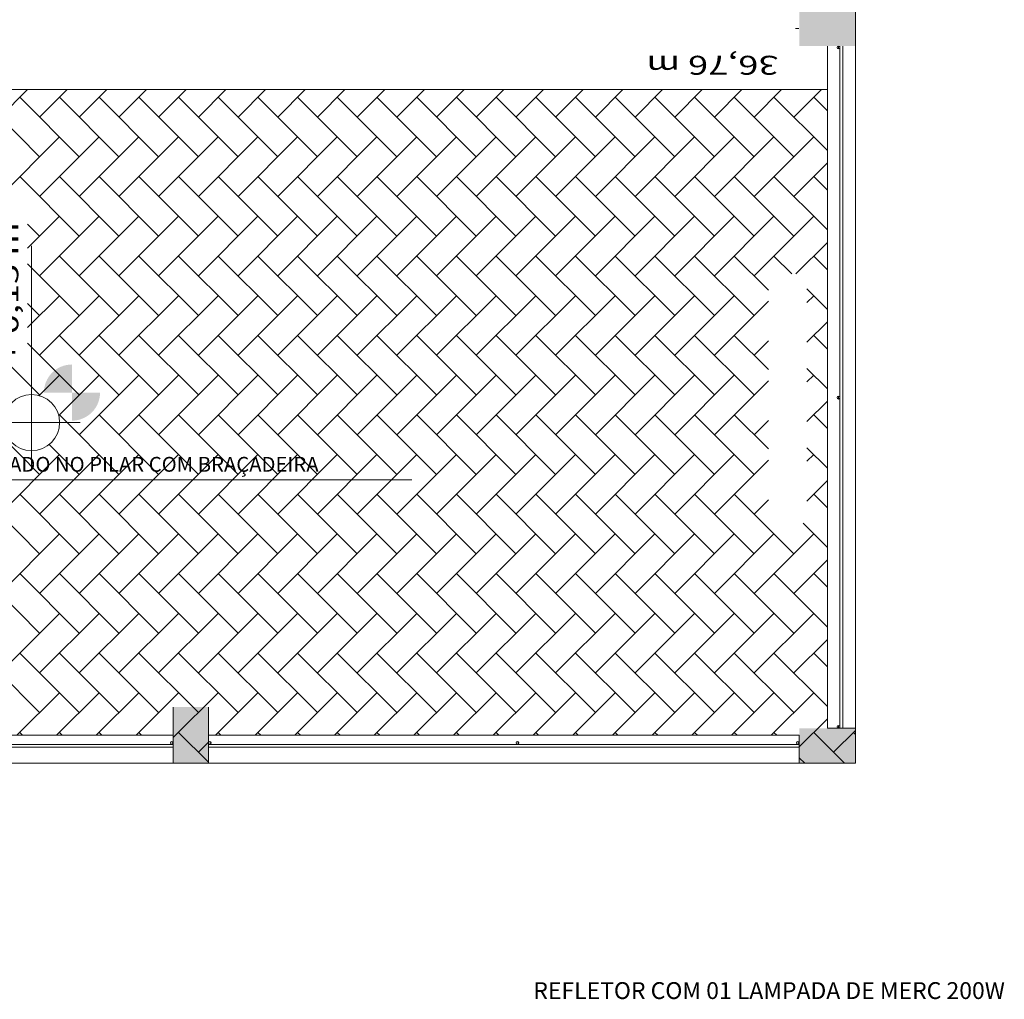
# Model space of a CAD drawing. Units: millimetres. Extents: x -37324 to 80009, y -277873 to -156154.
# Drawn here: x 2685 to 9700, y -192971 to -185992 of the extents above; entities that cross this region are included whole.
import ezdxf
from ezdxf.enums import TextEntityAlignment as Align

# ---------------------------------------------------------------- set-up
doc = ezdxf.new("R2010")
doc.units = ezdxf.units.MM
doc.header["$MEASUREMENT"] = 0
doc.layers.get('0').update_dxf_attribs({"color": 1, "lineweight": 13})
for name, color, linetype, lineweight in [('Layer1', 1, 'Continuous', 5), ('Layer3', 3, 'Continuous', 18), ('Layer6', 6, 'Continuous', 9)]:
    doc.layers.add(name, color=color, linetype=linetype, lineweight=lineweight)
doc.styles.add('Arial', font='ARIAL.TTF', dxfattribs={"height": 0.2})
doc.styles.add('ESPECI', font='romand.shx', dxfattribs={"height": 12})
doc.styles.add('REGUA60', font='simplex.shx')

msp = doc.modelspace()

# ---------------------------------------------------------------- hatches: boundary and pattern name
at = {"layer": 'Layer3'}
h = msp.add_hatch(color=256, dxfattribs=at)
h.paths.add_polyline_path([(3057.3, -188448.3, 0.414214), (2857.3, -188648.3), (3057.3, -188648.3)])
h.paths.add_polyline_path([(3257.3, -188648.3), (3057.3, -188648.3), (3057.3, -188848.3, 0.414214)])

# ---------------------------------------------------------------- linework, layer by layer
at = {"layer": 'Layer1'}
msp.add_line((-567.3, -189270.3), (5477.8, -189270.3), dxfattribs=at)
at = {"layer": 'Layer3'}
for p, q in [((8639, -191289.4), (8639, -161289.4)), ((8639, -191289.4), (8639, -161289.4)), ((8236.5, -186054.4), (8211.5, -186054.4)), ((8439, -191039.4), (8439, -186179.4)), ((8519, -186189.4), (8519, -186179.4)), ((8519, -186189.4), (8519, -186199.4)), ((8529, -191039.4), (8529, -186179.4)), ((8549, -191039.4), (8549, -186179.4)), ((8549, -191039.4), (8549, -186179.4)), ((8639, -190889.4), (8639, -186179.4)), ((8439, -186489.4), (-28327.5, -186489.4)), ((2739.4, -186489.4), (2543.3, -186685.6)), ((3022.3, -186489.4), (2826.1, -186685.6)), ((3305.1, -186489.4), (3109, -186685.6)), ((3588, -186489.4), (3391.8, -186685.6)), ((3870.8, -186489.4), (3674.7, -186685.6)), ((4153.7, -186489.4), (3957.5, -186685.6)), ((4436.5, -186489.4), (4240.4, -186685.6)), ((4719.3, -186489.4), (4523.2, -186685.6)), ((5002.2, -186489.4), (4806, -186685.6)), ((5285, -186489.4), (5088.9, -186685.6)), ((5567.9, -186489.4), (5371.7, -186685.6)), ((5850.7, -186489.4), (5654.6, -186685.6)), ((6133.5, -186489.4), (5937.4, -186685.6)), ((6416.4, -186489.4), (6220.3, -186685.6)), ((6699.2, -186489.4), (6503.1, -186685.6)), ((6982.1, -186489.4), (6785.9, -186685.6)), ((7264.9, -186489.4), (7068.8, -186685.6)), ((7547.8, -186489.4), (7351.6, -186685.6)), ((7830.6, -186489.4), (7634.5, -186685.6)), ((8113.4, -186489.4), (7917.3, -186685.6)), ((8396.3, -186489.4), (8200.2, -186685.6)), ((2826.1, -186968.4), (2401.9, -186544.1)), ((3109, -186968.4), (2684.7, -186544.1)), ((3391.8, -186968.4), (2967.6, -186544.1)), ((3674.7, -186968.4), (3250.4, -186544.1)), ((3957.5, -186968.4), (3533.3, -186544.1)), ((4240.4, -186968.4), (3816.1, -186544.1)), ((4523.2, -186968.4), (4098.9, -186544.1)), ((4806, -186968.4), (4381.8, -186544.1)), ((5088.9, -186968.4), (4664.6, -186544.1)), ((5371.7, -186968.4), (4947.5, -186544.1)), ((5654.6, -186968.4), (5230.3, -186544.1)), ((5937.4, -186968.4), (5513.2, -186544.1)), ((6220.3, -186968.4), (5796, -186544.1)), ((6503.1, -186968.4), (6078.8, -186544.1)), ((6785.9, -186968.4), (6361.7, -186544.1)), ((7068.8, -186968.4), (6644.5, -186544.1)), ((7351.6, -186968.4), (6927.4, -186544.1)), ((7634.5, -186968.4), (7210.2, -186544.1)), ((7917.3, -186968.4), (7493.1, -186544.1)), ((8200.2, -186968.4), (7775.9, -186544.1)), ((8439, -186924.4), (8058.7, -186544.1)), ((8439, -186641.5), (8341.6, -186544.1)), ((2967.6, -186827), (2543.3, -187251.2)), ((3250.4, -186827), (2826.1, -187251.2)), ((3533.3, -186827), (3109, -187251.2)), ((3816.1, -186827), (3391.8, -187251.2)), ((4098.9, -186827), (3674.7, -187251.2)), ((4381.8, -186827), (3957.5, -187251.2)), ((4664.6, -186827), (4240.4, -187251.2)), ((4947.5, -186827), (4523.2, -187251.2)), ((5230.3, -186827), (4806, -187251.2)), ((5513.2, -186827), (5088.9, -187251.2)), ((5796, -186827), (5371.7, -187251.2)), ((6078.8, -186827), (5654.6, -187251.2)), ((6361.7, -186827), (5937.4, -187251.2)), ((6644.5, -186827), (6220.3, -187251.2)), ((6927.4, -186827), (6503.1, -187251.2)), ((7210.2, -186827), (6785.9, -187251.2)), ((7493.1, -186827), (7068.8, -187251.2)), ((7775.9, -186827), (7351.6, -187251.2)), ((8058.7, -186827), (7634.5, -187251.2)), ((8341.6, -186827), (7917.3, -187251.2)), ((8439, -187012.4), (8200.2, -187251.2)), ((3109, -187534.1), (2684.7, -187109.8)), ((3391.8, -187534.1), (2967.6, -187109.8)), ((3674.7, -187534.1), (3250.4, -187109.8)), ((3957.5, -187534.1), (3533.3, -187109.8)), ((4240.4, -187534.1), (3816.1, -187109.8)), ((4523.2, -187534.1), (4098.9, -187109.8)), ((4806, -187534.1), (4381.8, -187109.8)), ((5088.9, -187534.1), (4664.6, -187109.8)), ((5371.7, -187534.1), (4947.5, -187109.8)), ((5654.6, -187534.1), (5230.3, -187109.8)), ((5937.4, -187534.1), (5513.2, -187109.8)), ((6220.3, -187534.1), (5796, -187109.8)), ((6503.1, -187534.1), (6078.8, -187109.8)), ((6785.9, -187534.1), (6361.7, -187109.8)), ((7068.8, -187534.1), (6644.5, -187109.8)), ((7351.6, -187534.1), (6927.4, -187109.8)), ((7634.5, -187534.1), (7210.2, -187109.8)), ((7917.3, -187534.1), (7493.1, -187109.8)), ((8200.2, -187534.1), (7775.9, -187109.8)), ((8439, -187490.1), (8058.7, -187109.8)), ((8439, -187207.2), (8341.6, -187109.8)), ((2967.6, -187392.7), (2740.7, -187619.5)), ((3250.4, -187392.7), (2826.1, -187816.9)), ((3533.3, -187392.7), (3109, -187816.9)), ((3816.1, -187392.7), (3391.8, -187816.9)), ((4098.9, -187392.7), (3674.7, -187816.9)), ((4381.8, -187392.7), (3957.5, -187816.9)), ((4664.6, -187392.7), (4240.4, -187816.9)), ((4947.5, -187392.7), (4523.2, -187816.9)), ((5230.3, -187392.7), (4806, -187816.9)), ((5513.2, -187392.7), (5088.9, -187816.9)), ((5796, -187392.7), (5371.7, -187816.9)), ((6078.8, -187392.7), (5654.6, -187816.9)), ((6361.7, -187392.7), (5937.4, -187816.9)), ((6644.5, -187392.7), (6220.3, -187816.9)), ((6927.4, -187392.7), (6503.1, -187816.9)), ((7210.2, -187392.7), (6785.9, -187816.9)), ((7493.1, -187392.7), (7068.8, -187816.9)), ((7775.9, -187392.7), (7351.6, -187816.9)), ((8058.7, -187392.7), (7634.5, -187816.9)), ((8341.6, -187392.7), (7917.3, -187816.9)), ((2826.1, -187534.1), (2740.7, -187448.7)), ((8439, -187578.1), (8214.5, -187802.6)), ((2769.5, -188862.2), (2769.5, -187604)), ((3391.8, -188099.8), (2967.6, -187675.5)), ((3674.7, -188099.8), (3250.4, -187675.5)), ((3957.5, -188099.8), (3533.3, -187675.5)), ((4240.4, -188099.8), (3816.1, -187675.5)), ((4523.2, -188099.8), (4098.9, -187675.5)), ((4806, -188099.8), (4381.8, -187675.5)), ((5088.9, -188099.8), (4664.6, -187675.5)), ((5371.7, -188099.8), (4947.5, -187675.5)), ((5654.6, -188099.8), (5230.3, -187675.5)), ((5937.4, -188099.8), (5513.2, -187675.5)), ((6220.3, -188099.8), (5796, -187675.5)), ((6503.1, -188099.8), (6078.8, -187675.5)), ((6785.9, -188099.8), (6361.7, -187675.5)), ((7068.8, -188099.8), (6644.5, -187675.5)), ((7351.6, -188099.8), (6927.4, -187675.5)), ((7634.5, -188099.8), (7210.2, -187675.5)), ((7917.3, -188099.8), (7493.1, -187675.5)), ((8019.1, -187918.7), (7775.9, -187675.5)), ((8185.8, -187802.6), (8058.7, -187675.5)), ((8439, -187772.9), (8341.6, -187675.5)), ((3109, -188099.8), (2740.7, -187731.5)), ((8439, -188055.7), (8293.4, -187910.1)), ((2967.6, -187958.3), (2740.7, -188185.2)), ((3250.4, -187958.3), (2826.1, -188382.6)), ((3533.3, -187958.3), (3109, -188382.6)), ((3816.1, -187958.3), (3391.8, -188382.6)), ((4098.9, -187958.3), (3674.7, -188382.6)), ((4381.8, -187958.3), (3957.5, -188382.6)), ((4664.6, -187958.3), (4240.4, -188382.6)), ((4947.5, -187958.3), (4523.2, -188382.6)), ((5230.3, -187958.3), (4806, -188382.6)), ((5513.2, -187958.3), (5088.9, -188382.6)), ((5796, -187958.3), (5371.7, -188382.6)), ((6078.8, -187958.3), (5654.6, -188382.6)), ((6361.7, -187958.3), (5937.4, -188382.6)), ((6644.5, -187958.3), (6220.3, -188382.6)), ((6927.4, -187958.3), (6503.1, -188382.6)), ((7210.2, -187958.3), (6785.9, -188382.6)), ((7493.1, -187958.3), (7068.8, -188382.6)), ((7775.9, -187958.3), (7351.6, -188382.6)), ((8019.1, -187998), (7634.5, -188382.6)), ((8341.6, -187958.3), (8293.4, -188006.5)), ((2826.1, -188099.8), (2740.7, -188014.4)), ((8439, -188143.8), (8293.4, -188289.4)), ((3391.8, -188665.5), (2967.6, -188241.2)), ((3674.7, -188665.5), (3250.4, -188241.2)), ((3957.5, -188665.5), (3533.3, -188241.2)), ((4240.4, -188665.5), (3816.1, -188241.2)), ((4523.2, -188665.5), (4098.9, -188241.2)), ((4806, -188665.5), (4381.8, -188241.2)), ((5088.9, -188665.5), (4664.6, -188241.2)), ((5371.7, -188665.5), (4947.5, -188241.2)), ((5654.6, -188665.5), (5230.3, -188241.2)), ((5937.4, -188665.5), (5513.2, -188241.2)), ((6220.3, -188665.5), (5796, -188241.2)), ((6503.1, -188665.5), (6078.8, -188241.2)), ((6785.9, -188665.5), (6361.7, -188241.2)), ((7068.8, -188665.5), (6644.5, -188241.2)), ((7351.6, -188665.5), (6927.4, -188241.2)), ((7634.5, -188665.5), (7210.2, -188241.2)), ((7917.3, -188665.5), (7493.1, -188241.2)), ((8019.1, -188484.4), (7775.9, -188241.2)), ((8439, -188338.6), (8341.6, -188241.2)), ((3109, -188665.5), (2740.7, -188297.2)), ((8019.1, -188280.8), (7917.3, -188382.6)), ((2826.1, -188665.5), (2521.2, -188360.5)), ((8439, -188621.4), (8293.4, -188475.8)), ((2967.6, -188524), (2822.3, -188669.3)), ((3250.4, -188524), (2963, -188811.5)), ((3533.3, -188524), (3109, -188948.3)), ((3816.1, -188524), (3391.8, -188948.3)), ((4098.9, -188524), (3674.7, -188948.3)), ((4381.8, -188524), (3957.5, -188948.3)), ((4664.6, -188524), (4240.4, -188948.3)), ((4947.5, -188524), (4523.2, -188948.3)), ((5230.3, -188524), (4806, -188948.3)), ((5513.2, -188524), (5088.9, -188948.3)), ((5796, -188524), (5371.7, -188948.3)), ((6078.8, -188524), (5654.6, -188948.3)), ((6361.7, -188524), (5937.4, -188948.3)), ((6644.5, -188524), (6220.3, -188948.3)), ((6927.4, -188524), (6503.1, -188948.3)), ((7210.2, -188524), (6785.9, -188948.3)), ((7493.1, -188524), (7068.8, -188948.3)), ((7775.9, -188524), (7351.6, -188948.3)), ((8341.6, -188524), (8293.4, -188572.2)), ((8019.1, -188563.7), (7634.5, -188948.3)), ((8519, -188684.4), (8519, -188674.4)), ((8519, -188684.4), (8519, -188694.4)), ((8439, -188709.5), (8293.4, -188855.1)), ((2826.1, -189231.1), (2401.9, -188806.9)), ((3391.8, -189231.1), (2967.6, -188806.9)), ((3674.7, -189231.1), (3250.4, -188806.9)), ((3957.5, -189231.1), (3533.3, -188806.9)), ((4240.4, -189231.1), (3816.1, -188806.9)), ((4523.2, -189231.1), (4098.9, -188806.9)), ((4806, -189231.1), (4381.8, -188806.9)), ((5088.9, -189231.1), (4664.6, -188806.9)), ((5371.7, -189231.1), (4947.5, -188806.9)), ((5654.6, -189231.1), (5230.3, -188806.9)), ((5937.4, -189231.1), (5513.2, -188806.9)), ((6220.3, -189231.1), (5796, -188806.9)), ((6503.1, -189231.1), (6078.8, -188806.9)), ((6785.9, -189231.1), (6361.7, -188806.9)), ((7068.8, -189231.1), (6644.5, -188806.9)), ((7351.6, -189231.1), (6927.4, -188806.9)), ((7634.5, -189231.1), (7210.2, -188806.9)), ((7917.3, -189231.1), (7493.1, -188806.9)), ((8019.1, -189050.1), (7775.9, -188806.9)), ((8439, -188904.3), (8341.6, -188806.9)), ((2769.5, -188862.2), (2454.2, -188862.2)), ((2769.5, -188862.2), (2769.5, -189203.1)), ((2769.5, -188862.2), (3114.7, -188862.2)), ((8019.1, -188846.5), (7917.3, -188948.3)), ((3109, -189231.1), (2895.5, -189017.6)), ((8439, -189187.1), (8293.4, -189041.5)), ((2967.6, -189089.7), (2543.3, -189514)), ((3250.4, -189089.7), (2826.1, -189514)), ((3533.3, -189089.7), (3109, -189514)), ((3816.1, -189089.7), (3391.8, -189514)), ((4098.9, -189089.7), (3674.7, -189514)), ((4381.8, -189089.7), (3957.5, -189514)), ((4664.6, -189089.7), (4240.4, -189514)), ((4947.5, -189089.7), (4523.2, -189514)), ((5230.3, -189089.7), (4806, -189514)), ((5513.2, -189089.7), (5088.9, -189514)), ((5796, -189089.7), (5371.7, -189514)), ((6078.8, -189089.7), (5654.6, -189514)), ((6361.7, -189089.7), (5937.4, -189514)), ((6644.5, -189089.7), (6220.3, -189514)), ((6927.4, -189089.7), (6503.1, -189514)), ((7210.2, -189089.7), (6785.9, -189514)), ((7493.1, -189089.7), (7068.8, -189514)), ((7775.9, -189089.7), (7351.6, -189514)), ((8341.6, -189089.7), (8293.4, -189137.9)), ((8019.1, -189129.4), (7634.5, -189514)), ((8439, -189275.2), (8293.4, -189420.8)), ((2826.1, -189796.8), (2401.9, -189372.6)), ((3109, -189796.8), (2684.7, -189372.6)), ((3391.8, -189796.8), (2967.6, -189372.6)), ((3674.7, -189796.8), (3250.4, -189372.6)), ((3957.5, -189796.8), (3533.3, -189372.6)), ((4240.4, -189796.8), (3816.1, -189372.6)), ((4523.2, -189796.8), (4098.9, -189372.6)), ((4806, -189796.8), (4381.8, -189372.6)), ((5088.9, -189796.8), (4664.6, -189372.6)), ((5371.7, -189796.8), (4947.5, -189372.6)), ((5654.6, -189796.8), (5230.3, -189372.6)), ((5937.4, -189796.8), (5513.2, -189372.6)), ((6220.3, -189796.8), (5796, -189372.6)), ((6503.1, -189796.8), (6078.8, -189372.6)), ((6785.9, -189796.8), (6361.7, -189372.6)), ((7068.8, -189796.8), (6644.5, -189372.6)), ((7351.6, -189796.8), (6927.4, -189372.6)), ((7634.5, -189796.8), (7210.2, -189372.6)), ((7917.3, -189796.8), (7493.1, -189372.6)), ((8200.2, -189796.8), (7775.9, -189372.6)), ((8439, -189470), (8341.6, -189372.6)), ((8019.1, -189412.2), (7917.3, -189514)), ((8439, -189752.8), (8265.9, -189579.8)), ((2967.6, -189655.4), (2543.3, -190079.7)), ((3250.4, -189655.4), (2826.1, -190079.7)), ((3533.3, -189655.4), (3109, -190079.7)), ((3816.1, -189655.4), (3391.8, -190079.7)), ((4098.9, -189655.4), (3674.7, -190079.7)), ((4381.8, -189655.4), (3957.5, -190079.7)), ((4664.6, -189655.4), (4240.4, -190079.7)), ((4947.5, -189655.4), (4523.2, -190079.7)), ((5230.3, -189655.4), (4806, -190079.7)), ((5513.2, -189655.4), (5088.9, -190079.7)), ((5796, -189655.4), (5371.7, -190079.7)), ((6078.8, -189655.4), (5654.6, -190079.7)), ((6361.7, -189655.4), (5937.4, -190079.7)), ((6644.5, -189655.4), (6220.3, -190079.7)), ((6927.4, -189655.4), (6503.1, -190079.7)), ((7210.2, -189655.4), (6785.9, -190079.7)), ((7493.1, -189655.4), (7068.8, -190079.7)), ((7775.9, -189655.4), (7351.6, -190079.7)), ((8058.7, -189655.4), (7634.5, -190079.7)), ((8341.6, -189655.4), (7917.3, -190079.7)), ((8439, -189840.9), (8200.2, -190079.7)), ((2826.1, -190362.5), (2401.9, -189938.2)), ((3109, -190362.5), (2684.7, -189938.2)), ((3391.8, -190362.5), (2967.6, -189938.2)), ((3674.7, -190362.5), (3250.4, -189938.2)), ((3957.5, -190362.5), (3533.3, -189938.2)), ((4240.4, -190362.5), (3816.1, -189938.2)), ((4523.2, -190362.5), (4098.9, -189938.2)), ((4806, -190362.5), (4381.8, -189938.2)), ((5088.9, -190362.5), (4664.6, -189938.2)), ((5371.7, -190362.5), (4947.5, -189938.2)), ((5654.6, -190362.5), (5230.3, -189938.2)), ((5937.4, -190362.5), (5513.2, -189938.2)), ((6220.3, -190362.5), (5796, -189938.2)), ((6503.1, -190362.5), (6078.8, -189938.2)), ((6785.9, -190362.5), (6361.7, -189938.2)), ((7068.8, -190362.5), (6644.5, -189938.2)), ((7351.6, -190362.5), (6927.4, -189938.2)), ((7634.5, -190362.5), (7210.2, -189938.2)), ((7917.3, -190362.5), (7493.1, -189938.2)), ((8200.2, -190362.5), (7775.9, -189938.2)), ((8439, -190318.5), (8058.7, -189938.2)), ((8439, -190035.6), (8341.6, -189938.2)), ((2967.6, -190221.1), (2543.3, -190645.4)), ((3250.4, -190221.1), (2826.1, -190645.4)), ((3533.3, -190221.1), (3109, -190645.4)), ((3816.1, -190221.1), (3391.8, -190645.4)), ((4098.9, -190221.1), (3674.7, -190645.4)), ((4381.8, -190221.1), (3957.5, -190645.4)), ((4664.6, -190221.1), (4240.4, -190645.4)), ((4947.5, -190221.1), (4523.2, -190645.4)), ((5230.3, -190221.1), (4806, -190645.4)), ((5513.2, -190221.1), (5088.9, -190645.4)), ((5796, -190221.1), (5371.7, -190645.4)), ((6078.8, -190221.1), (5654.6, -190645.4)), ((6361.7, -190221.1), (5937.4, -190645.4)), ((6644.5, -190221.1), (6220.3, -190645.4)), ((6927.4, -190221.1), (6503.1, -190645.4)), ((7210.2, -190221.1), (6785.9, -190645.4)), ((7493.1, -190221.1), (7068.8, -190645.4)), ((7775.9, -190221.1), (7351.6, -190645.4)), ((8058.7, -190221.1), (7634.5, -190645.4)), ((8341.6, -190221.1), (7917.3, -190645.4)), ((8439, -190406.5), (8200.2, -190645.4)), ((2826.1, -190928.2), (2401.9, -190503.9)), ((3109, -190928.2), (2684.7, -190503.9)), ((3391.8, -190928.2), (2967.6, -190503.9)), ((3674.7, -190928.2), (3250.4, -190503.9)), ((3957.5, -190928.2), (3533.3, -190503.9)), ((4240.4, -190928.2), (3816.1, -190503.9)), ((4523.2, -190928.2), (4098.9, -190503.9)), ((4806, -190928.2), (4381.8, -190503.9)), ((5088.9, -190928.2), (4664.6, -190503.9)), ((5371.7, -190928.2), (4947.5, -190503.9)), ((5654.6, -190928.2), (5230.3, -190503.9)), ((5937.4, -190928.2), (5513.2, -190503.9)), ((6220.3, -190928.2), (5796, -190503.9)), ((6503.1, -190928.2), (6078.8, -190503.9)), ((6785.9, -190928.2), (6361.7, -190503.9)), ((7068.8, -190928.2), (6644.5, -190503.9)), ((7351.6, -190928.2), (6927.4, -190503.9)), ((7634.5, -190928.2), (7210.2, -190503.9)), ((7917.3, -190928.2), (7493.1, -190503.9)), ((8200.2, -190928.2), (7775.9, -190503.9)), ((8439, -190884.2), (8058.7, -190503.9)), ((8439, -190601.3), (8341.6, -190503.9)), ((2967.6, -190786.8), (2664.9, -191089.4)), ((3250.4, -190786.8), (2947.8, -191089.4)), ((3533.3, -190786.8), (3230.6, -191089.4)), ((3816.1, -190786.8), (3513.4, -191089.4)), ((4098.9, -190786.8), (3779, -191106.7)), ((4381.8, -190786.8), (4079.1, -191089.4)), ((4664.6, -190786.8), (4362, -191089.4)), ((4947.5, -190786.8), (4644.8, -191089.4)), ((5230.3, -190786.8), (4927.7, -191089.4)), ((5513.2, -190786.8), (5210.5, -191089.4)), ((5796, -190786.8), (5493.3, -191089.4)), ((6078.8, -190786.8), (5776.2, -191089.4)), ((6361.7, -190786.8), (6059, -191089.4)), ((6644.5, -190786.8), (6341.9, -191089.4)), ((6927.4, -190786.8), (6624.7, -191089.4)), ((7210.2, -190786.8), (6907.6, -191089.4)), ((7493.1, -190786.8), (7190.4, -191089.4)), ((7775.9, -190786.8), (7473.2, -191089.4)), ((8058.7, -190786.8), (7756.1, -191089.4)), ((8341.6, -190786.8), (8038.9, -191089.4)), ((3779, -190889.4), (3779, -191289.4)), ((4029, -190889.4), (4029, -191289.4)), ((8439, -190972.2), (8239, -191172.2)), ((2704.5, -191089.4), (2684.7, -191069.6)), ((2987.4, -191089.4), (2967.6, -191069.6)), ((3270.2, -191089.4), (3250.4, -191069.6)), ((3553.1, -191089.4), (3533.3, -191069.6)), ((4029, -191282.5), (3816.1, -191069.6)), ((4118.7, -191089.4), (4098.9, -191069.6)), ((4401.6, -191089.4), (4381.8, -191069.6)), ((4684.4, -191089.4), (4664.6, -191069.6)), ((4967.3, -191089.4), (4947.5, -191069.6)), ((5250.1, -191089.4), (5230.3, -191069.6)), ((5533, -191089.4), (5513.2, -191069.6)), ((5815.8, -191089.4), (5796, -191069.6)), ((6098.6, -191089.4), (6078.8, -191069.6)), ((6381.5, -191089.4), (6361.7, -191069.6)), ((6664.3, -191089.4), (6644.5, -191069.6)), ((6947.2, -191089.4), (6927.4, -191069.6)), ((7230, -191089.4), (7210.2, -191069.6)), ((7512.9, -191089.4), (7493.1, -191069.6)), ((7795.7, -191089.4), (7775.9, -191069.6)), ((8078.5, -191089.4), (8058.7, -191069.6)), ((8561.4, -191289.4), (8341.6, -191069.6)), ((8439, -191039.4), (8639, -191039.4)), ((8639, -191055.1), (8483, -191211)), ((8519, -191029.4), (8519, -191019.4)), ((8519, -191029.4), (8519, -191039.4)), ((8519, -191029.4), (8519, -191039.4)), ((8639, -191084.2), (8624.4, -191069.6)), ((3779, -191089.4), (-601, -191089.4)), ((3779, -191154.4), (-601, -191154.4)), ((3769, -191144.4), (3779, -191144.4)), ((4029, -191139.6), (3957.5, -191211)), ((8239, -191089.4), (4029, -191089.4)), ((8239, -191154.4), (4029, -191154.4)), ((4039.2, -191144.4), (4049.2, -191144.4)), ((6231.5, -191144.4), (6241.5, -191144.4)), ((6231.5, -191144.4), (6241.5, -191144.4)), ((8229, -191144.4), (8239, -191144.4)), ((8239, -191289.4), (8239, -191089.4)), ((3779, -191174.4), (-601, -191174.4)), ((3779, -191174.4), (-601, -191174.4)), ((8239, -191174.4), (4029, -191174.4)), ((8239, -191174.4), (4029, -191174.4)), ((-29699.7, -191289.4), (8639, -191289.4)), ((8639, -191289.4), (-29699.7, -191289.4)), ((8278.5, -191289.4), (8239, -191249.9))]:
    msp.add_line(p, q, dxfattribs=at)
for centre, radius in [((8519, -186189.4), 10), ((2769.5, -188862.2), 200), ((8519, -188684.4), 10), ((8519, -191029.4), 10), ((8519, -191029.4), 10), ((3769, -191144.4), 10), ((4039.2, -191144.4), 10), ((6231.5, -191144.4), 10), ((6231.5, -191144.4), 10), ((8229, -191144.4), 10)]:
    msp.add_circle(centre, radius, dxfattribs=at)
for points in [[(8639, -186179.4), (8239, -185929.4), (8639, -185929.4)], [(8239, -186179.4), (8239, -185929.4), (8639, -186179.4)], [(4029, -191289.4), (4029, -190889.4), (3779, -191289.4)], [(3779, -191289.4), (4029, -190889.4), (3779, -190889.4)], [(8239, -191289.4), (8239, -191039.4), (8639, -191289.4)], [(8639, -191289.4), (8239, -191039.4), (8639, -191039.4)]]:
    msp.add_solid(points, dxfattribs=at)

# ---------------------------------------------------------------- texts
at = {"color": 1, "style": 'ESPECI'}
msp.add_text('REFLETOR COM 01 LAMPADA DE MERC 200W ', height=120, dxfattribs=at).set_placement((6344, -192968.7))
at = {"layer": 'Layer3', "style": 'REGUA60', "width": 1.4}
for s, rotation, p in [('36,76 m', 180, (8091.1, -186249.1, -5726)), (' + 0,15 m', 90, (2674.9, -188491.3, -5726))]:
    msp.add_text(s, height=135, rotation=rotation, dxfattribs=at).set_placement(p)
at = {"layer": 'Layer6', "style": 'Arial'}
msp.add_text('ELETRODUTO RIGIDO SOBREPOSTO 3/4" FIXADO NO PILAR COM BRAÇADEIRA', height=105.9, dxfattribs=at).set_placement((-368.1, -189245.6), align=Align.BOTTOM_LEFT)

doc.saveas('drawing.dxf')
